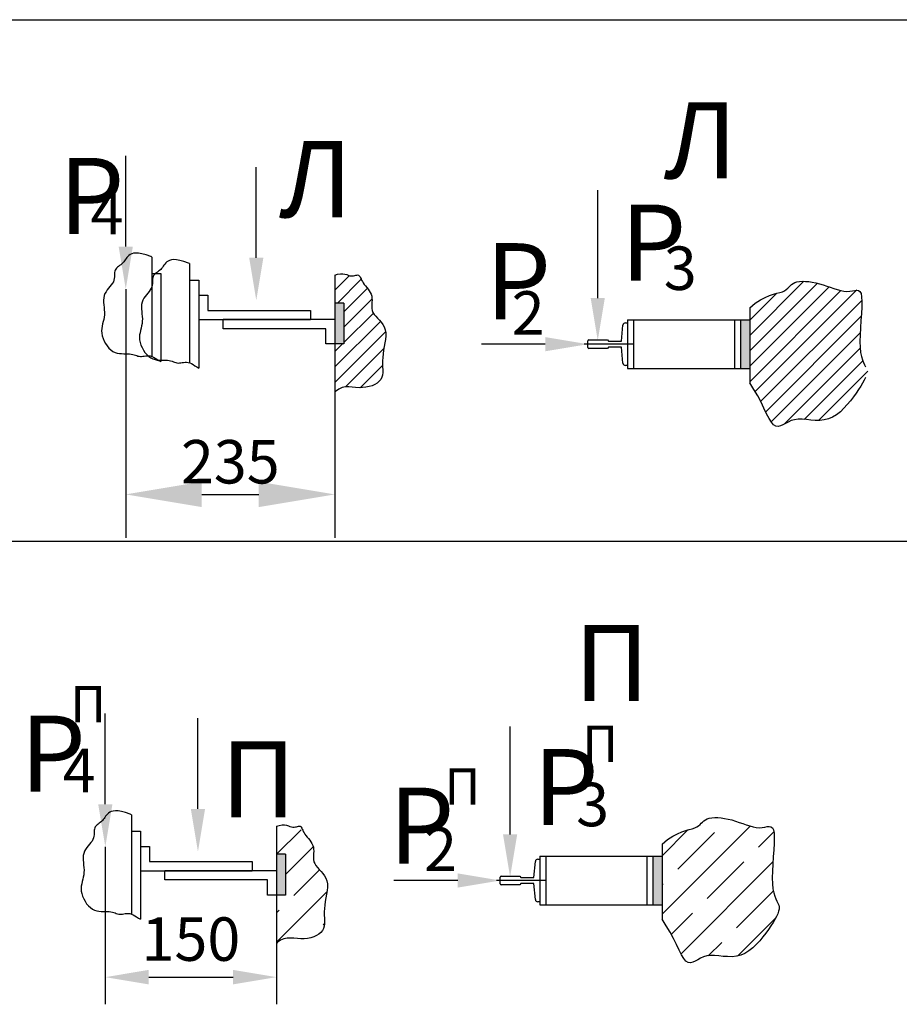
# Model space of a CAD drawing. Extents: x 744 to 1388, y 876 to 2013.
# Drawn here: x 1226 to 1267, y 1855 to 1900 of the extents above; entities that cross this region are included whole.
import ezdxf

# ---------------------------------------------------------------- set-up
doc = ezdxf.new("R2010")
doc.units = 0
doc.linetypes.add('CENTER', pattern=[50.8, 31.75, -6.35, 6.35, -6.35])
doc.layers.get('0').update_dxf_attribs({"linetype": 'CONTINUOUS'})
doc.layers.get('Defpoints').update_dxf_attribs({"linetype": 'CONTINUOUS'})
doc.layers.add('1', color=8, linetype='CONTINUOUS')
doc.layers.add('ЕСКД_РАЗМЕРЫ', color=152, linetype='CONTINUOUS', lineweight=25)
doc.styles.add('GOST', font='GOST_A (SAPR LM)_0.ttf')
doc.styles.get("Standard").update_dxf_attribs({"font": 'GOST_A (SAPR LM)_1.ttf'})
doc.dimstyles.new('GOST$0', dxfattribs={"dimtxt": 3.5, "dimasz": 3.5, "dimexe": 2, "dimexo": 0, "dimgap": 1.25, "dimtad": 1, "dimdec": 3, "dimtxsty": 'GOST', "dimcen": 3.5, "dimclrd": 3, "dimclre": 1, "dimclrt": 3, "dimadec": 3, "dimazin": 2, "dimtm": 1e-09, "dimtfac": 1, "dimtdec": 3, "dimtmove": 0, "dimatfit": 3, "dimfxl": 1, "dimtolj": 1, "dimtzin": 0, "dimarcsym": 0})
doc.dimstyles.new('LIN', dxfattribs={"dimtxt": 4, "dimasz": 4, "dimexe": 2.5, "dimexo": 0, "dimgap": 1.5, "dimtad": 0, "dimdec": 4, "dimdsep": 46, "dimtxsty": 'Standard', "dimcen": -3, "dimdle": 1.25, "dimclrd": 3, "dimclre": 1, "dimclrt": 3, "dimadec": 0, "dimazin": 0, "dimtfac": 0.625, "dimtdec": 4, "dimtmove": 0, "dimatfit": 3, "dimfxl": 1, "dimtvp": 0.75, "dimtolj": 1, "dimtzin": 0, "dimarcsym": 0})

# ---------------------------------------------------------------- blocks, each defined once
blk = doc.blocks.new('*D447')
at = {"layer": 'Defpoints', "color": 0}
for p in [(1230.219, 1861.868), (1238.097, 1859.646), (1238.097, 1855.871)]:
    blk.add_point(p, dxfattribs=at)
at = {"layer": 'ЕСКД_РАЗМЕРЫ', "color": 1, "lineweight": -2}
for p, q in [((1230.219, 1861.868), (1230.219, 1854.621)), ((1238.097, 1859.646), (1238.097, 1854.621))]:
    blk.add_line(p, q, dxfattribs=at)
at = {"layer": 'ЕСКД_РАЗМЕРЫ', "color": 3, "lineweight": -2}
blk.add_line((1232.219, 1855.871), (1236.097, 1855.871), dxfattribs=at)
at = {"layer": 'ЕСКД_РАЗМЕРЫ', "color": 3}
for points in [[(1232.219, 1856.205), (1232.219, 1855.538), (1230.219, 1855.871)], [(1236.097, 1855.538), (1236.097, 1856.205), (1238.097, 1855.871)]]:
    blk.add_solid(points, dxfattribs=at)
at = {"layer": 'ЕСКД_РАЗМЕРЫ', "color": 3, "linetype": 'Continuous', "insert": (1234.158, 1857.622), "char_height": 2, "attachment_point": 5}
blk.add_mtext('\\A1;150', dxfattribs=at)
blk = doc.blocks.new('*D448')
at = {"color": 1, "linetype": 'Continuous', "lineweight": -2}
for p, q in [((1231.16, 1887.533), (1231.16, 1876.087)), ((1240.78, 1882.787), (1240.78, 1876.087))]:
    blk.add_line(p, q, dxfattribs=at)
at = {"color": 3, "linetype": 'Continuous', "lineweight": -2}
blk.add_line((1234.66, 1878.087), (1237.28, 1878.087), dxfattribs=at)
at = {"color": 3}
for points in [[(1234.66, 1878.67), (1234.66, 1877.503), (1231.16, 1878.087)], [(1237.28, 1877.503), (1237.28, 1878.67), (1240.78, 1878.087)]]:
    blk.add_solid(points, dxfattribs=at)
at = {"layer": 'Defpoints', "color": 0}
for p in [(1231.16, 1887.533), (1240.78, 1882.787), (1240.78, 1878.087)]:
    blk.add_point(p, dxfattribs=at)
at = {"color": 3, "linetype": 'Continuous', "insert": (1235.97, 1879.589), "char_height": 2, "attachment_point": 5, "style": 'GOST'}
blk.add_mtext('\\A1;235', dxfattribs=at)

msp = doc.modelspace()

# ---------------------------------------------------------------- linework, layer by layer
for p, q in [((1193.113088, 1899.932054, 1134.139531), (1298.113088, 1899.932054, 1134.139531)), ((1193.113088, 1875.932054, 1134.139531), (1298.113088, 1875.932054, 1134.139531))]:
    msp.add_line(p, q)
at = {"color": 3}
for p, q in [((1231.159945, 1889.493056, 1193.566929), (1231.159945, 1893.664194, 1193.566929)), ((1237.164948, 1888.974622, 1134.139531), (1237.164948, 1893.14576, 1134.139531)), ((1252.87661, 1887.122811, 1134.139531), (1252.87661, 1892.082313, 1134.139531)), ((1232.357811, 1889.0093, 1193.566929), (1232.357811, 1884.438754, 1193.566929)), ((1234.10041, 1888.708269, 1134.139531), (1234.10041, 1884.137723, 1134.139531)), ((1232.357811, 1888.251617, 1193.566929), (1232.777811, 1888.251617, 1193.566929)), ((1232.777811, 1888.251617, 1193.566929), (1232.777811, 1884.199365, 1193.566929)), ((1240.780251, 1888.177104, 1134.139531), (1240.780251, 1882.786646, 1134.139531)), ((1234.10041, 1887.950586, 1134.139531), (1234.52041, 1887.950586, 1134.139531)), ((1234.52041, 1887.950586, 1134.139531), (1234.52041, 1883.898334, 1134.139531)), ((1234.52041, 1887.250586, 1134.139531), (1234.94041, 1887.250586, 1134.139531)), ((1234.94041, 1887.250586, 1134.139531), (1234.94041, 1886.550586, 1134.139531)), ((1234.94041, 1886.550586, 1134.139531), (1239.660251, 1886.550586, 1134.139531)), ((1239.660251, 1886.550586, 1134.139531), (1239.660251, 1886.130586, 1134.139531)), ((1259.869587, 1886.675856, 1134.139531), (1259.869587, 1883.218734, 1134.139531)), ((1234.52041, 1886.130586, 1134.139531), (1239.660251, 1886.130586, 1134.139531)), ((1240.780251, 1886.130586, 1134.139531), (1235.64041, 1886.130586, 1134.139531)), ((1235.64041, 1885.710586, 1134.139531), (1235.64041, 1886.130586, 1134.139531)), ((1253.963798, 1885.138719, 1134.139531), (1254.037713, 1885.877864, 1134.139531)), ((1254.149157, 1885.978719, 1134.139531), (1254.243798, 1885.978719, 1134.139531)), ((1254.243798, 1886.118719, 1134.139531), (1259.869587, 1886.118719, 1134.139531)), ((1254.243798, 1886.118719, 1134.139531), (1254.243798, 1883.878719, 1134.139531)), ((1254.243798, 1885.978719, 1134.139531), (1254.243798, 1884.018719, 1134.139531)), ((1254.523798, 1886.118719, 1134.139531), (1254.523798, 1883.878719, 1134.139531)), ((1259.169587, 1886.118719, 1134.139531), (1259.169587, 1883.878719, 1134.139531)), ((1240.360251, 1885.710586, 1134.139531), (1235.64041, 1885.710586, 1134.139531)), ((1240.360251, 1885.010586, 1134.139531), (1240.360251, 1885.710586, 1134.139531)), ((1241.200251, 1885.010586, 1134.139531), (1240.360251, 1885.010586, 1134.139531)), ((1250.463798, 1884.998719, 1134.139531), (1247.520632, 1884.998719, 1134.139531)), ((1252.423798, 1884.998719, 1134.139531), (1252.423798, 1885.152719, 1134.139531)), ((1252.423798, 1884.844719, 1134.139531), (1252.423798, 1884.998719, 1134.139531)), ((1252.465798, 1885.194719, 1134.139531), (1253.319798, 1885.194719, 1134.139531)), ((1253.319798, 1885.194719, 1134.139531), (1253.375798, 1885.138719, 1134.139531)), ((1253.375798, 1885.138719, 1134.139531), (1253.963798, 1885.138719, 1134.139531)), ((1253.319798, 1884.802719, 1134.139531), (1252.465798, 1884.802719, 1134.139531)), ((1253.375798, 1884.858719, 1134.139531), (1253.319798, 1884.802719, 1134.139531)), ((1253.963798, 1884.858719, 1134.139531), (1253.375798, 1884.858719, 1134.139531)), ((1254.037713, 1884.119575, 1134.139531), (1253.963798, 1884.858719, 1134.139531)), ((1254.243798, 1884.018719, 1134.139531), (1254.149157, 1884.018719, 1134.139531)), ((1254.243798, 1883.878719, 1134.139531), (1259.869587, 1883.878719, 1134.139531)), ((1230.21949, 1863.827746, 1134.139531), (1230.21949, 1867.998884, 1134.139531)), ((1234.481894, 1863.610342, 1134.139531), (1234.481894, 1867.78148, 1134.139531)), ((1248.844669, 1862.442636, 1134.139531), (1248.844669, 1867.402138, 1134.139531)), ((1231.417356, 1863.34399, 1134.139531), (1231.417356, 1858.773444, 1134.139531)), ((1231.417356, 1862.586307, 1134.139531), (1231.837356, 1862.586307, 1134.139531)), ((1231.837356, 1862.586307, 1134.139531), (1231.837356, 1858.534055, 1134.139531)), ((1231.837356, 1861.886307, 1134.139531), (1232.257356, 1861.886307, 1134.139531)), ((1232.257356, 1861.886307, 1134.139531), (1232.257356, 1861.186307, 1134.139531)), ((1250.211857, 1861.438544, 1134.139531), (1255.837646, 1861.438544, 1134.139531)), ((1250.211857, 1861.438544, 1134.139531), (1250.211857, 1859.198544, 1134.139531)), ((1250.491857, 1861.438544, 1134.139531), (1250.491857, 1859.198544, 1134.139531)), ((1255.137646, 1861.438544, 1134.139531), (1255.137646, 1859.198544, 1134.139531)), ((1232.257356, 1861.186307, 1134.139531), (1236.977197, 1861.186307, 1134.139531)), ((1236.977197, 1861.186307, 1134.139531), (1236.977197, 1860.766307, 1134.139531)), ((1249.931857, 1860.458544, 1134.139531), (1250.005772, 1861.197689, 1134.139531)), ((1250.117216, 1861.298544, 1134.139531), (1250.211857, 1861.298544, 1134.139531)), ((1250.211857, 1861.298544, 1134.139531), (1250.211857, 1859.338544, 1134.139531)), ((1231.837356, 1860.766307, 1134.139531), (1236.977197, 1860.766307, 1134.139531)), ((1232.957356, 1860.346307, 1134.139531), (1232.957356, 1860.766307, 1134.139531)), ((1238.097197, 1860.766307, 1134.139531), (1232.957356, 1860.766307, 1134.139531)), ((1248.391857, 1860.318544, 1134.139531), (1248.391857, 1860.472544, 1134.139531)), ((1248.433857, 1860.514544, 1134.139531), (1249.287857, 1860.514544, 1134.139531)), ((1249.287857, 1860.514544, 1134.139531), (1249.343857, 1860.458544, 1134.139531)), ((1237.677197, 1860.346307, 1134.139531), (1232.957356, 1860.346307, 1134.139531)), ((1237.677197, 1859.646307, 1134.139531), (1237.677197, 1860.346307, 1134.139531)), ((1246.431857, 1860.318544, 1134.139531), (1243.488691, 1860.318544, 1134.139531)), ((1248.391857, 1860.164544, 1134.139531), (1248.391857, 1860.318544, 1134.139531)), ((1249.287857, 1860.122544, 1134.139531), (1248.433857, 1860.122544, 1134.139531)), ((1249.343857, 1860.178544, 1134.139531), (1249.287857, 1860.122544, 1134.139531)), ((1249.343857, 1860.458544, 1134.139531), (1249.931857, 1860.458544, 1134.139531)), ((1249.931857, 1860.178544, 1134.139531), (1249.343857, 1860.178544, 1134.139531)), ((1250.005772, 1859.4394, 1134.139531), (1249.931857, 1860.178544, 1134.139531)), ((1238.517197, 1859.646307, 1134.139531), (1237.677197, 1859.646307, 1134.139531)), ((1250.211857, 1859.338544, 1134.139531), (1250.117216, 1859.338544, 1134.139531)), ((1250.211857, 1859.198544, 1134.139531), (1255.837646, 1859.198544, 1134.139531))]:
    msp.add_line(p, q, dxfattribs=at)
at = {"color": 1}
for p, q in [((1232.879969, 1888.586932, 1134.139531), (1232.844599, 1888.535656, 1134.139531)), ((1232.915822, 1888.638537, 1134.139531), (1232.879969, 1888.586932, 1134.139531)), ((1232.954304, 1888.689178, 1134.139531), (1232.915822, 1888.638537, 1134.139531)), ((1232.997562, 1888.737564, 1134.139531), (1232.954304, 1888.689178, 1134.139531)), ((1233.047744, 1888.782401, 1134.139531), (1232.997562, 1888.737564, 1134.139531)), ((1233.106997, 1888.822398, 1134.139531), (1233.047744, 1888.782401, 1134.139531)), ((1233.177753, 1888.855883, 1134.139531), (1233.106997, 1888.822398, 1134.139531)), ((1233.263583, 1888.879665, 1134.139531), (1233.177753, 1888.855883, 1134.139531)), ((1233.368344, 1888.890174, 1134.139531), (1233.263583, 1888.879665, 1134.139531)), ((1233.495892, 1888.883841, 1134.139531), (1233.368344, 1888.890174, 1134.139531)), ((1233.650082, 1888.857095, 1134.139531), (1233.495892, 1888.883841, 1134.139531)), ((1233.834772, 1888.806366, 1134.139531), (1233.650082, 1888.857095, 1134.139531)), ((1234.053818, 1888.728084, 1134.139531), (1233.834772, 1888.806366, 1134.139531)), ((1234.10041, 1888.708269, 1134.139531), (1234.053818, 1888.728084, 1134.139531)), ((1232.415214, 1888.106579, 1134.139531), (1232.399409, 1888.051875, 1134.139531)), ((1232.441667, 1888.155676, 1134.139531), (1232.415214, 1888.106579, 1134.139531)), ((1232.477497, 1888.200086, 1134.139531), (1232.441667, 1888.155676, 1134.139531)), ((1232.520515, 1888.24108, 1134.139531), (1232.477497, 1888.200086, 1134.139531)), ((1232.568528, 1888.279927, 1134.139531), (1232.520515, 1888.24108, 1134.139531)), ((1232.619345, 1888.317898, 1134.139531), (1232.568528, 1888.279927, 1134.139531)), ((1232.670776, 1888.356263, 1134.139531), (1232.619345, 1888.317898, 1134.139531)), ((1232.72063, 1888.396293, 1134.139531), (1232.670776, 1888.356263, 1134.139531)), ((1232.766714, 1888.439257, 1134.139531), (1232.72063, 1888.396293, 1134.139531)), ((1232.807563, 1888.486, 1134.139531), (1232.766714, 1888.439257, 1134.139531)), ((1232.844599, 1888.535656, 1134.139531), (1232.807563, 1888.486, 1134.139531)), ((1240.780251, 1888.177104, 1134.139531), (1240.90892, 1888.220295, 1134.139531)), ((1240.90892, 1888.220295, 1134.139531), (1241.03936, 1888.241854, 1134.139531)), ((1241.03936, 1888.241854, 1134.139531), (1241.150343, 1888.240678, 1134.139531)), ((1241.150343, 1888.240678, 1134.139531), (1241.2452, 1888.223908, 1134.139531)), ((1241.2452, 1888.223908, 1134.139531), (1241.327262, 1888.198685, 1134.139531)), ((1241.327262, 1888.198685, 1134.139531), (1241.399858, 1888.172146, 1134.139531)), ((1241.399858, 1888.172146, 1134.139531), (1241.46632, 1888.151434, 1134.139531)), ((1241.46632, 1888.151434, 1134.139531), (1241.529363, 1888.14198, 1134.139531)), ((1241.529363, 1888.14198, 1134.139531), (1241.589252, 1888.142382, 1134.139531)), ((1241.589252, 1888.142382, 1134.139531), (1241.645634, 1888.149529, 1134.139531)), ((1241.645634, 1888.149529, 1134.139531), (1241.698161, 1888.160312, 1134.139531)), ((1241.698161, 1888.160312, 1134.139531), (1241.74648, 1888.171621, 1134.139531)), ((1241.74648, 1888.171621, 1134.139531), (1241.790243, 1888.180345, 1134.139531)), ((1241.790243, 1888.180345, 1134.139531), (1241.829097, 1888.183375, 1134.139531)), ((1241.829097, 1888.183375, 1134.139531), (1241.862693, 1888.1776, 1134.139531)), ((1241.862693, 1888.1776, 1134.139531), (1241.891045, 1888.160641, 1134.139531)), ((1241.891045, 1888.160641, 1134.139531), (1241.915629, 1888.133037, 1134.139531)), ((1241.915629, 1888.133037, 1134.139531), (1241.938284, 1888.096059, 1134.139531)), ((1232.377352, 1887.718123, 1134.139531), (1232.361022, 1887.645153, 1134.139531)), ((1232.385269, 1887.79013, 1134.139531), (1232.377352, 1887.718123, 1134.139531)), ((1232.388103, 1887.860341, 1134.139531), (1232.385269, 1887.79013, 1134.139531)), ((1232.389184, 1887.927923, 1134.139531), (1232.388103, 1887.860341, 1134.139531)), ((1232.391843, 1887.992046, 1134.139531), (1232.389184, 1887.927923, 1134.139531)), ((1232.399409, 1888.051875, 1134.139531), (1232.391843, 1887.992046, 1134.139531)), ((1241.938284, 1888.096059, 1134.139531), (1241.960852, 1888.050977, 1134.139531)), ((1241.960852, 1888.050977, 1134.139531), (1241.985172, 1887.999062, 1134.139531)), ((1241.985172, 1887.999062, 1134.139531), (1242.013086, 1887.941583, 1134.139531)), ((1242.013086, 1887.941583, 1134.139531), (1242.046433, 1887.879812, 1134.139531)), ((1242.046433, 1887.879812, 1134.139531), (1242.087055, 1887.815018, 1134.139531)), ((1242.087055, 1887.815018, 1134.139531), (1242.135974, 1887.748217, 1134.139531)), ((1242.135974, 1887.748217, 1134.139531), (1242.19094, 1887.6794, 1134.139531)), ((1242.19094, 1887.6794, 1134.139531), (1242.248885, 1887.608306, 1134.139531)), ((1261.673868, 1887.629917, 1134.139531), (1261.731008, 1887.688267, 1134.139531)), ((1261.731008, 1887.688267, 1134.139531), (1261.791324, 1887.743366, 1134.139531)), ((1261.791324, 1887.743366, 1134.139531), (1261.859982, 1887.792646, 1134.139531)), ((1261.859982, 1887.792646, 1134.139531), (1261.942149, 1887.83354, 1134.139531)), ((1261.942149, 1887.83354, 1134.139531), (1262.041758, 1887.863935, 1134.139531)), ((1262.041758, 1887.863935, 1134.139531), (1262.157802, 1887.883533, 1134.139531)), ((1262.157802, 1887.883533, 1134.139531), (1262.288041, 1887.89249, 1134.139531)), ((1262.288041, 1887.89249, 1134.139531), (1262.430233, 1887.89096, 1134.139531)), ((1262.430233, 1887.89096, 1134.139531), (1262.582137, 1887.879099, 1134.139531)), ((1262.582137, 1887.879099, 1134.139531), (1262.741512, 1887.857064, 1134.139531)), ((1262.741512, 1887.857064, 1134.139531), (1262.906116, 1887.825009, 1134.139531)), ((1262.906116, 1887.825009, 1134.139531), (1263.073708, 1887.783091, 1134.139531)), ((1263.073708, 1887.783091, 1134.139531), (1263.242219, 1887.732086, 1134.139531)), ((1263.242219, 1887.732086, 1134.139531), (1263.410262, 1887.675263, 1134.139531)), ((1263.410262, 1887.675263, 1134.139531), (1263.576625, 1887.616511, 1134.139531)), ((1232.052312, 1887.197196, 1134.139531), (1231.994826, 1887.114209, 1134.139531)), ((1232.114662, 1887.276285, 1134.139531), (1232.052312, 1887.197196, 1134.139531)), ((1232.177888, 1887.352395, 1134.139531), (1232.114662, 1887.276285, 1134.139531)), ((1232.238002, 1887.426446, 1134.139531), (1232.177888, 1887.352395, 1134.139531)), ((1232.291018, 1887.499358, 1134.139531), (1232.238002, 1887.426446, 1134.139531)), ((1232.332947, 1887.572051, 1134.139531), (1232.291018, 1887.499358, 1134.139531)), ((1232.361022, 1887.645153, 1134.139531), (1232.332947, 1887.572051, 1134.139531)), ((1242.248885, 1887.608306, 1134.139531), (1242.306743, 1887.534671, 1134.139531)), ((1242.306743, 1887.534671, 1134.139531), (1242.361446, 1887.458233, 1134.139531)), ((1242.361446, 1887.458233, 1134.139531), (1242.409927, 1887.378728, 1134.139531)), ((1242.409927, 1887.378728, 1134.139531), (1242.449117, 1887.295895, 1134.139531)), ((1242.449117, 1887.295895, 1134.139531), (1242.47595, 1887.209469, 1134.139531)), ((1242.47595, 1887.209469, 1134.139531), (1242.488643, 1887.119386, 1134.139531)), ((1260.575529, 1887.153822, 1134.139531), (1260.775307, 1887.237273, 1134.139531)), ((1260.775307, 1887.237273, 1134.139531), (1260.955878, 1887.296764, 1134.139531)), ((1260.955878, 1887.296764, 1134.139531), (1261.116378, 1887.340682, 1134.139531)), ((1261.116378, 1887.340682, 1134.139531), (1261.255944, 1887.377412, 1134.139531)), ((1261.255944, 1887.377412, 1134.139531), (1261.373713, 1887.41534, 1134.139531)), ((1261.373713, 1887.41534, 1134.139531), (1261.469825, 1887.461026, 1134.139531)), ((1261.469825, 1887.461026, 1134.139531), (1261.548444, 1887.513729, 1134.139531)), ((1261.548444, 1887.513729, 1134.139531), (1261.614736, 1887.570882, 1134.139531)), ((1261.614736, 1887.570882, 1134.139531), (1261.673868, 1887.629917, 1134.139531)), ((1263.576625, 1887.616511, 1134.139531), (1263.740093, 1887.559719, 1134.139531)), ((1263.740093, 1887.559719, 1134.139531), (1263.899452, 1887.508776, 1134.139531)), ((1263.899452, 1887.508776, 1134.139531), (1264.053488, 1887.467574, 1134.139531)), ((1264.053488, 1887.467574, 1134.139531), (1264.200988, 1887.439999, 1134.139531)), ((1264.200988, 1887.439999, 1134.139531), (1264.340736, 1887.429944, 1134.139531)), ((1264.340736, 1887.429944, 1134.139531), (1264.471489, 1887.438822, 1134.139531)), ((1264.471489, 1887.438822, 1134.139531), (1264.591876, 1887.458156, 1134.139531)), ((1264.591876, 1887.458156, 1134.139531), (1264.700496, 1887.476991, 1134.139531)), ((1264.700496, 1887.476991, 1134.139531), (1264.79595, 1887.484376, 1134.139531)), ((1264.79595, 1887.484376, 1134.139531), (1264.876835, 1887.469357, 1134.139531)), ((1264.876835, 1887.469357, 1134.139531), (1264.941753, 1887.420982, 1134.139531)), ((1264.941753, 1887.420982, 1134.139531), (1264.9893, 1887.328298, 1134.139531)), ((1264.9893, 1887.328298, 1134.139531), (1265.018078, 1887.180351, 1134.139531)), ((1231.890175, 1886.833023, 1134.139531), (1231.88323, 1886.727798, 1134.139531)), ((1231.910398, 1886.93286, 1134.139531), (1231.890175, 1886.833023, 1134.139531)), ((1231.946193, 1887.026404, 1134.139531), (1231.910398, 1886.93286, 1134.139531)), ((1231.994826, 1887.114209, 1134.139531), (1231.946193, 1887.026404, 1134.139531)), ((1241.200251, 1886.894517, 1134.139531), (1240.780251, 1886.894517, 1134.139531)), ((1241.200251, 1886.894517, 1134.139531), (1241.200251, 1885.010586, 1134.139531)), ((1242.480624, 1886.835206, 1134.139531), (1242.478068, 1886.738902, 1134.139531)), ((1242.486335, 1886.931334, 1134.139531), (1242.480624, 1886.835206, 1134.139531)), ((1242.490557, 1887.026367, 1134.139531), (1242.486335, 1886.931334, 1134.139531)), ((1242.488643, 1887.119386, 1134.139531), (1242.490557, 1887.026367, 1134.139531)), ((1259.869587, 1886.675856, 1134.139531), (1260.121806, 1886.881499, 1134.139531)), ((1260.121806, 1886.881499, 1134.139531), (1260.357408, 1887.038026, 1134.139531)), ((1260.357408, 1887.038026, 1134.139531), (1260.575529, 1887.153822, 1134.139531)), ((1265.018078, 1887.180351, 1134.139531), (1265.027738, 1886.970401, 1134.139531)), ((1265.027738, 1886.970401, 1134.139531), (1265.022145, 1886.708548, 1134.139531)), ((1231.88323, 1886.727798, 1134.139531), (1231.886012, 1886.618455, 1134.139531)), ((1231.886012, 1886.618455, 1134.139531), (1231.894974, 1886.506265, 1134.139531)), ((1231.894974, 1886.506265, 1134.139531), (1231.906564, 1886.392499, 1134.139531)), ((1231.906564, 1886.392499, 1134.139531), (1231.917235, 1886.278425, 1134.139531)), ((1242.478068, 1886.738902, 1134.139531), (1242.483312, 1886.643343, 1134.139531)), ((1242.483312, 1886.643343, 1134.139531), (1242.501001, 1886.549449, 1134.139531)), ((1242.501001, 1886.549449, 1134.139531), (1242.53578, 1886.458139, 1134.139531)), ((1242.53578, 1886.458139, 1134.139531), (1242.590556, 1886.369815, 1134.139531)), ((1242.590556, 1886.369815, 1134.139531), (1242.661283, 1886.282806, 1134.139531)), ((1265.006218, 1886.409108, 1134.139531), (1264.984875, 1886.086393, 1134.139531)), ((1265.022145, 1886.708548, 1134.139531), (1265.006218, 1886.409108, 1134.139531)), ((1231.889189, 1885.841318, 1134.139531), (1231.864496, 1885.737275, 1134.139531)), ((1231.909412, 1885.946674, 1134.139531), (1231.889189, 1885.841318, 1134.139531)), ((1231.921617, 1886.05444, 1134.139531), (1231.909412, 1885.946674, 1134.139531)), ((1231.917235, 1886.278425, 1134.139531), (1231.923435, 1886.165315, 1134.139531)), ((1231.923435, 1886.165315, 1134.139531), (1231.921617, 1886.05444, 1134.139531)), ((1242.661283, 1886.282806, 1134.139531), (1242.742176, 1886.19492, 1134.139531)), ((1242.742176, 1886.19492, 1134.139531), (1242.827451, 1886.103968, 1134.139531)), ((1242.827451, 1886.103968, 1134.139531), (1242.911324, 1886.007759, 1134.139531)), ((1242.911324, 1886.007759, 1134.139531), (1242.98801, 1885.904104, 1134.139531)), ((1242.98801, 1885.904104, 1134.139531), (1243.051725, 1885.790811, 1134.139531)), ((1259.449587, 1886.118719, 1134.139531), (1259.449587, 1883.878719, 1134.139531)), ((1264.984875, 1886.086393, 1134.139531), (1264.963034, 1885.754716, 1134.139531)), ((1231.799094, 1885.422082, 1134.139531), (1231.792017, 1885.312345, 1134.139531)), ((1231.815899, 1885.528753, 1134.139531), (1231.799094, 1885.422082, 1134.139531)), ((1231.838883, 1885.633452, 1134.139531), (1231.815899, 1885.528753, 1134.139531)), ((1231.864496, 1885.737275, 1134.139531), (1231.838883, 1885.633452, 1134.139531)), ((1243.051725, 1885.790811, 1134.139531), (1243.096686, 1885.665692, 1134.139531)), ((1243.096686, 1885.665692, 1134.139531), (1243.118852, 1885.527366, 1134.139531)), ((1243.118852, 1885.527366, 1134.139531), (1243.121167, 1885.377694, 1134.139531)), ((1264.945612, 1885.428391, 1134.139531), (1264.93753, 1885.121732, 1134.139531)), ((1264.963034, 1885.754716, 1134.139531), (1264.945612, 1885.428391, 1134.139531)), ((1231.792017, 1885.312345, 1134.139531), (1231.798217, 1885.198447, 1134.139531)), ((1231.798217, 1885.198447, 1134.139531), (1231.820383, 1885.080001, 1134.139531)), ((1231.820383, 1885.080001, 1134.139531), (1231.857755, 1884.959451, 1134.139531)), ((1231.857755, 1884.959451, 1134.139531), (1231.908711, 1884.839954, 1134.139531)), ((1243.085, 1885.055003, 1134.139531), (1243.055896, 1884.887328, 1134.139531)), ((1243.10832, 1885.219349, 1134.139531), (1243.085, 1885.055003, 1134.139531)), ((1243.121167, 1885.377694, 1134.139531), (1243.10832, 1885.219349, 1134.139531)), ((1264.93753, 1885.121732, 1134.139531), (1264.943703, 1884.849051, 1134.139531)), ((1231.908711, 1884.839954, 1134.139531), (1231.971631, 1884.724661, 1134.139531)), ((1231.971631, 1884.724661, 1134.139531), (1232.044892, 1884.616727, 1134.139531)), ((1232.044892, 1884.616727, 1134.139531), (1232.126873, 1884.519307, 1134.139531)), ((1232.126873, 1884.519307, 1134.139531), (1232.215953, 1884.435553, 1134.139531)), ((1242.999089, 1884.552678, 1134.139531), (1242.980765, 1884.391048, 1134.139531)), ((1243.025696, 1884.718996, 1134.139531), (1242.999089, 1884.552678, 1134.139531)), ((1243.055896, 1884.887328, 1134.139531), (1243.025696, 1884.718996, 1134.139531)), ((1264.943703, 1884.849051, 1134.139531), (1264.967402, 1884.621094, 1134.139531)), ((1264.967402, 1884.621094, 1134.139531), (1265.005295, 1884.434336, 1134.139531)), ((1232.215953, 1884.435553, 1134.139531), (1232.310511, 1884.36862, 1134.139531)), ((1232.310511, 1884.36862, 1134.139531), (1232.408947, 1884.320567, 1134.139531)), ((1232.408947, 1884.320567, 1134.139531), (1232.50975, 1884.289072, 1134.139531)), ((1232.50975, 1884.289072, 1134.139531), (1232.611428, 1884.270718, 1134.139531)), ((1232.611428, 1884.270718, 1134.139531), (1232.712494, 1884.262089, 1134.139531)), ((1232.712494, 1884.262089, 1134.139531), (1232.811455, 1884.259767, 1134.139531)), ((1232.811455, 1884.259767, 1134.139531), (1232.906824, 1884.260336, 1134.139531)), ((1232.906824, 1884.260336, 1134.139531), (1232.997109, 1884.26038, 1134.139531)), ((1232.997109, 1884.26038, 1134.139531), (1233.080822, 1884.256482, 1134.139531)), ((1233.080822, 1884.256482, 1134.139531), (1233.156938, 1884.246122, 1134.139531)), ((1233.156938, 1884.246122, 1134.139531), (1233.226307, 1884.230374, 1134.139531)), ((1233.226307, 1884.230374, 1134.139531), (1233.290241, 1884.21121, 1134.139531)), ((1233.290241, 1884.21121, 1134.139531), (1233.350056, 1884.1906, 1134.139531)), ((1233.350056, 1884.1906, 1134.139531), (1233.407067, 1884.170516, 1134.139531)), ((1233.407067, 1884.170516, 1134.139531), (1233.462588, 1884.152928, 1134.139531)), ((1233.462588, 1884.152928, 1134.139531), (1233.517934, 1884.139809, 1134.139531)), ((1233.517934, 1884.139809, 1134.139531), (1233.574419, 1884.133129, 1134.139531)), ((1233.574419, 1884.133129, 1134.139531), (1233.63312, 1884.134056, 1134.139531)), ((1233.63312, 1884.134056, 1134.139531), (1233.694166, 1884.140546, 1134.139531)), ((1233.694166, 1884.140546, 1134.139531), (1233.757447, 1884.149753, 1134.139531)), ((1233.757447, 1884.149753, 1134.139531), (1233.822853, 1884.158827, 1134.139531)), ((1233.822853, 1884.158827, 1134.139531), (1233.890275, 1884.164924, 1134.139531)), ((1233.890275, 1884.164924, 1134.139531), (1233.959603, 1884.165194, 1134.139531)), ((1233.959603, 1884.165194, 1134.139531), (1234.030728, 1884.156791, 1134.139531)), ((1234.030728, 1884.156791, 1134.139531), (1234.10354, 1884.136867, 1134.139531)), ((1234.10354, 1884.136867, 1134.139531), (1234.178155, 1884.103656, 1134.139531)), ((1234.178155, 1884.103656, 1134.139531), (1234.255598, 1884.059713, 1134.139531)), ((1234.255598, 1884.059713, 1134.139531), (1234.337115, 1884.008674, 1134.139531)), ((1242.980765, 1884.391048, 1134.139531), (1242.973849, 1884.236368, 1134.139531)), ((1242.973849, 1884.236368, 1134.139531), (1242.975214, 1884.089266, 1134.139531)), ((1242.975214, 1884.089266, 1134.139531), (1242.980173, 1883.949962, 1134.139531)), ((1265.005295, 1884.434336, 1134.139531), (1265.052402, 1884.28168, 1134.139531)), ((1265.052402, 1884.28168, 1134.139531), (1265.103742, 1884.156033, 1134.139531)), ((1265.103742, 1884.156033, 1134.139531), (1265.154335, 1884.050301, 1134.139531)), ((1265.154335, 1884.050301, 1134.139531), (1265.199201, 1883.957388, 1134.139531)), ((1234.337115, 1884.008674, 1134.139531), (1234.423957, 1883.954174, 1134.139531)), ((1234.423957, 1883.954174, 1134.139531), (1234.517372, 1883.89985, 1134.139531)), ((1234.517372, 1883.89985, 1134.139531), (1234.52041, 1883.898334, 1134.139531)), ((1242.969722, 1883.581021, 1134.139531), (1242.942166, 1883.475095, 1134.139531)), ((1242.982116, 1883.69562, 1134.139531), (1242.969722, 1883.581021, 1134.139531)), ((1242.980173, 1883.949962, 1134.139531), (1242.984037, 1883.818673, 1134.139531)), ((1242.984037, 1883.818673, 1134.139531), (1242.982116, 1883.69562, 1134.139531)), ((1242.621252, 1883.145067, 1134.139531), (1242.495114, 1883.089304, 1134.139531)), ((1242.731922, 1883.212306, 1134.139531), (1242.621252, 1883.145067, 1134.139531)), ((1242.824099, 1883.290234, 1134.139531), (1242.731922, 1883.212306, 1134.139531)), ((1242.89476, 1883.378061, 1134.139531), (1242.824099, 1883.290234, 1134.139531)), ((1242.942166, 1883.475095, 1134.139531), (1242.89476, 1883.378061, 1134.139531)), ((1260.063817, 1882.917331, 1134.139531), (1259.869587, 1883.218734, 1134.139531)), ((1265.062933, 1883.211339, 1134.139531), (1264.976159, 1883.068464, 1134.139531)), ((1265.134953, 1883.344194, 1134.139531), (1265.062933, 1883.211339, 1134.139531)), ((1265.191035, 1883.467341, 1134.139531), (1265.134953, 1883.344194, 1134.139531)), ((1240.811134, 1882.822829, 1134.139531), (1240.780251, 1882.786646, 1134.139531)), ((1240.95981, 1882.935814, 1134.139531), (1240.811134, 1882.822829, 1134.139531)), ((1241.111554, 1883.002192, 1134.139531), (1240.95981, 1882.935814, 1134.139531)), ((1241.265796, 1883.0323, 1134.139531), (1241.111554, 1883.002192, 1134.139531)), ((1241.421966, 1883.036476, 1134.139531), (1241.265796, 1883.0323, 1134.139531)), ((1241.579494, 1883.025058, 1134.139531), (1241.421966, 1883.036476, 1134.139531)), ((1241.737811, 1883.008383, 1134.139531), (1241.579494, 1883.025058, 1134.139531)), ((1241.896347, 1882.99679, 1134.139531), (1241.737811, 1883.008383, 1134.139531)), ((1242.054124, 1882.998761, 1134.139531), (1241.896347, 1882.99679, 1134.139531)), ((1242.208527, 1883.015363, 1134.139531), (1242.054124, 1882.998761, 1134.139531)), ((1242.356531, 1883.045806, 1134.139531), (1242.208527, 1883.015363, 1134.139531)), ((1242.495114, 1883.089304, 1134.139531), (1242.356531, 1883.045806, 1134.139531)), ((1260.235656, 1882.616223, 1134.139531), (1260.063817, 1882.917331, 1134.139531)), ((1264.763079, 1882.751412, 1134.139531), (1264.639008, 1882.577665, 1134.139531)), ((1264.875813, 1882.915259, 1134.139531), (1264.763079, 1882.751412, 1134.139531)), ((1264.976159, 1883.068464, 1134.139531), (1264.875813, 1882.915259, 1134.139531)), ((1260.388179, 1882.323921, 1134.139531), (1260.235656, 1882.616223, 1134.139531)), ((1260.524458, 1882.048935, 1134.139531), (1260.388179, 1882.323921, 1134.139531)), ((1264.358868, 1882.221334, 1134.139531), (1264.203607, 1882.05076, 1134.139531)), ((1264.504136, 1882.39897, 1134.139531), (1264.358868, 1882.221334, 1134.139531)), ((1264.639008, 1882.577665, 1134.139531), (1264.504136, 1882.39897, 1134.139531)), ((1260.64757, 1881.799775, 1134.139531), (1260.524458, 1882.048935, 1134.139531)), ((1260.760587, 1881.584953, 1134.139531), (1260.64757, 1881.799775, 1134.139531)), ((1264.03876, 1881.893256, 1134.139531), (1263.864729, 1881.754826, 1134.139531)), ((1264.203607, 1882.05076, 1134.139531), (1264.03876, 1881.893256, 1134.139531)), ((1260.866584, 1881.412977, 1134.139531), (1260.760587, 1881.584953, 1134.139531)), ((1260.968636, 1881.292358, 1134.139531), (1260.866584, 1881.412977, 1134.139531)), ((1261.507679, 1881.34908, 1134.139531), (1261.38882, 1881.284558, 1134.139531)), ((1261.636328, 1881.418004, 1134.139531), (1261.507679, 1881.34908, 1134.139531)), ((1261.776899, 1881.480239, 1134.139531), (1261.636328, 1881.418004, 1134.139531)), ((1261.931524, 1881.524691, 1134.139531), (1261.776899, 1881.480239, 1134.139531)), ((1262.101477, 1881.54349, 1134.139531), (1261.931524, 1881.524691, 1134.139531)), ((1262.284596, 1881.54166, 1134.139531), (1262.101477, 1881.54349, 1134.139531)), ((1262.477864, 1881.527445, 1134.139531), (1262.284596, 1881.54166, 1134.139531)), ((1262.67826, 1881.509092, 1134.139531), (1262.477864, 1881.527445, 1134.139531)), ((1262.882765, 1881.494846, 1134.139531), (1262.67826, 1881.509092, 1134.139531)), ((1263.088359, 1881.492953, 1134.139531), (1262.882765, 1881.494846, 1134.139531)), ((1263.292023, 1881.511659, 1134.139531), (1263.088359, 1881.492953, 1134.139531)), ((1263.490738, 1881.559209, 1134.139531), (1263.292023, 1881.511659, 1134.139531)), ((1263.68192, 1881.641475, 1134.139531), (1263.490738, 1881.559209, 1134.139531)), ((1263.864729, 1881.754826, 1134.139531), (1263.68192, 1881.641475, 1134.139531)), ((1261.069658, 1881.228339, 1134.139531), (1260.968636, 1881.292358, 1134.139531)), ((1261.171942, 1881.213095, 1134.139531), (1261.069658, 1881.228339, 1134.139531)), ((1261.277618, 1881.235532, 1134.139531), (1261.171942, 1881.213095, 1134.139531)), ((1261.38882, 1881.284558, 1134.139531), (1261.277618, 1881.235532, 1134.139531)), ((1193.113088, 1875.932054, 1134.139531), (1298.113088, 1875.932054, 1134.139531)), ((1238.097197, 1862.812825, 1134.139531), (1238.097197, 1857.422367, 1134.139531)), ((1255.837646, 1858.766616, 1134.139531), (1259.892853, 1862.821823, 1134.139531)), ((1238.10368, 1861.530239, 1134.139531), (1239.230243, 1862.656801, 1134.139531)), ((1255.837646, 1861.460693, 1134.139531), (1257.019764, 1862.64281, 1134.139531)), ((1256.563234, 1860.839242, 1134.139531), (1258.247032, 1862.52304, 1134.139531)), ((1260.26759, 1861.84952, 1134.139531), (1260.975082, 1862.557013, 1134.139531)), ((1238.517197, 1860.596718, 1134.139531), (1239.786446, 1861.865966, 1134.139531)), ((1255.837646, 1861.995681, 1134.139531), (1255.837646, 1858.538559, 1134.139531)), ((1238.517197, 1861.530238, 1134.139531), (1238.097197, 1861.530238, 1134.139531)), ((1238.517197, 1861.530238, 1134.139531), (1238.517197, 1859.646307, 1134.139531)), ((1255.417646, 1861.438544, 1134.139531), (1255.417646, 1859.198544, 1134.139531)), ((1256.708389, 1856.943282, 1134.139531), (1260.937539, 1861.172432, 1134.139531)), ((1257.910272, 1859.492203, 1134.139531), (1259.59407, 1861.176001, 1134.139531)), ((1238.893484, 1859.625965, 1134.139531), (1240.078012, 1860.810493, 1134.139531)), ((1255.837646, 1860.113654, 1134.139531), (1255.889715, 1860.165722, 1134.139531)), ((1238.097197, 1857.482641, 1134.139531), (1240.417931, 1859.803375, 1134.139531)), ((1259.257311, 1858.145165, 1134.139531), (1260.941109, 1859.828963, 1134.139531)), ((1238.097197, 1858.829679, 1134.139531), (1238.219964, 1858.952446, 1134.139531)), ((1256.255286, 1857.837216, 1134.139531), (1257.236753, 1858.818684, 1134.139531)), ((1240.240522, 1858.278927, 1134.139531), (1240.29916, 1858.337564, 1134.139531)), ((1259.300288, 1856.841105, 1134.139531), (1261.07911, 1858.619926, 1134.139531)), ((1257.963761, 1856.851615, 1134.139531), (1258.583792, 1857.471645, 1134.139531))]:
    msp.add_line(p, q, dxfattribs=at)
at = {"color": 4, "linetype": 'CENTER'}
for p, q in [((1254.495798, 1884.998719, 1134.139531), (1252.255798, 1884.998719, 1134.139531)), ((1250.463857, 1860.318544, 1134.139531), (1248.223857, 1860.318544, 1134.139531))]:
    msp.add_line(p, q, dxfattribs=at)
at = {"color": 1}
for points, elevation in [([(1232.357811, 1889.0093), (1232.311219, 1889.029115), (1232.092173, 1889.107397), (1231.907483, 1889.158126), (1231.753293, 1889.184872), (1231.625745, 1889.191205), (1231.520984, 1889.180696), (1231.435154, 1889.156914), (1231.364398, 1889.123429), (1231.305145, 1889.083432), (1231.254963, 1889.038595), (1231.211705, 1888.990209), (1231.173223, 1888.939568), (1231.13737, 1888.887963), (1231.102, 1888.836687), (1231.064964, 1888.787031), (1231.024115, 1888.740288), (1230.978031, 1888.697324), (1230.928177, 1888.657294), (1230.876746, 1888.618929), (1230.825929, 1888.580958), (1230.777916, 1888.542111), (1230.734898, 1888.501117), (1230.699068, 1888.456707), (1230.672615, 1888.40761), (1230.65681, 1888.352906), (1230.649244, 1888.293077), (1230.646585, 1888.228954), (1230.645504, 1888.161372), (1230.64267, 1888.091161), (1230.634753, 1888.019154), (1230.618423, 1887.946184), (1230.590348, 1887.873082), (1230.548419, 1887.800389), (1230.495403, 1887.727477), (1230.435289, 1887.653426), (1230.372063, 1887.577316), (1230.309713, 1887.498227), (1230.252227, 1887.41524), (1230.203594, 1887.327435), (1230.167799, 1887.233891), (1230.147576, 1887.134054), (1230.140631, 1887.028829), (1230.143413, 1886.919486), (1230.152375, 1886.807296), (1230.163965, 1886.69353), (1230.174636, 1886.579456), (1230.180836, 1886.466346), (1230.179018, 1886.355471), (1230.166813, 1886.247705), (1230.14659, 1886.142349), (1230.121897, 1886.038306), (1230.096284, 1885.934483), (1230.0733, 1885.829784), (1230.056495, 1885.723113), (1230.049418, 1885.613376), (1230.055618, 1885.499478), (1230.077784, 1885.381032), (1230.115156, 1885.260482), (1230.166112, 1885.140985), (1230.229032, 1885.025692), (1230.302293, 1884.917758), (1230.384274, 1884.820338), (1230.473354, 1884.736584), (1230.567912, 1884.669651), (1230.666348, 1884.621598), (1230.767151, 1884.590103), (1230.868829, 1884.571749), (1230.969895, 1884.56312), (1231.068856, 1884.560798), (1231.164225, 1884.561367), (1231.25451, 1884.561411), (1231.338223, 1884.557513), (1231.414339, 1884.547153), (1231.483708, 1884.531405), (1231.547642, 1884.512241), (1231.607457, 1884.491631), (1231.664468, 1884.471547), (1231.719989, 1884.453959), (1231.775335, 1884.44084), (1231.83182, 1884.43416), (1231.890521, 1884.435087), (1231.951567, 1884.441577), (1232.014848, 1884.450784), (1232.080254, 1884.459858), (1232.147676, 1884.465955), (1232.217004, 1884.466225), (1232.288129, 1884.457822), (1232.360941, 1884.437898), (1232.435556, 1884.404687), (1232.512999, 1884.360744), (1232.594516, 1884.309705), (1232.681358, 1884.255205), (1232.774773, 1884.200881), (1232.777811, 1884.199365)], 1193.566929), ([(1231.417356, 1863.34399), (1231.370764, 1863.363805), (1231.151718, 1863.442087), (1230.967028, 1863.492816), (1230.812838, 1863.519562), (1230.68529, 1863.525895), (1230.580529, 1863.515386), (1230.494699, 1863.491604), (1230.423943, 1863.458119), (1230.36469, 1863.418122), (1230.314508, 1863.373285), (1230.27125, 1863.324899), (1230.232768, 1863.274258), (1230.196915, 1863.222653), (1230.161545, 1863.171377), (1230.124509, 1863.121721), (1230.08366, 1863.074978), (1230.037576, 1863.032014), (1229.987722, 1862.991984), (1229.936291, 1862.953619), (1229.885474, 1862.915648), (1229.837461, 1862.876801), (1229.794443, 1862.835807), (1229.758613, 1862.791397), (1229.73216, 1862.7423), (1229.716355, 1862.687596), (1229.708789, 1862.627767), (1229.70613, 1862.563644), (1229.705049, 1862.496062), (1229.702215, 1862.425851), (1229.694298, 1862.353844), (1229.677968, 1862.280874), (1229.649893, 1862.207772), (1229.607964, 1862.135079), (1229.554948, 1862.062167), (1229.494834, 1861.988116), (1229.431608, 1861.912006), (1229.369258, 1861.832917), (1229.311772, 1861.74993), (1229.263139, 1861.662125), (1229.227344, 1861.568581), (1229.207121, 1861.468744), (1229.200176, 1861.363519), (1229.202958, 1861.254176), (1229.21192, 1861.141986), (1229.22351, 1861.02822), (1229.234181, 1860.914146), (1229.240381, 1860.801036), (1229.238563, 1860.690161), (1229.226358, 1860.582395), (1229.206135, 1860.477039), (1229.181442, 1860.372996), (1229.155829, 1860.269173), (1229.132845, 1860.164474), (1229.11604, 1860.057803), (1229.108963, 1859.948066), (1229.115163, 1859.834168), (1229.137329, 1859.715722), (1229.174701, 1859.595172), (1229.225657, 1859.475675), (1229.288577, 1859.360382), (1229.361838, 1859.252448), (1229.443819, 1859.155028), (1229.532899, 1859.071274), (1229.627457, 1859.004341), (1229.725893, 1858.956288), (1229.826696, 1858.924793), (1229.928374, 1858.906439), (1230.02944, 1858.89781), (1230.128401, 1858.895488), (1230.22377, 1858.896057), (1230.314055, 1858.896101), (1230.397768, 1858.892203), (1230.473884, 1858.881843), (1230.543253, 1858.866095), (1230.607187, 1858.846931), (1230.667002, 1858.826321), (1230.724013, 1858.806237), (1230.779534, 1858.788649), (1230.83488, 1858.77553), (1230.891365, 1858.76885), (1230.950066, 1858.769777), (1231.011112, 1858.776267), (1231.074393, 1858.785474), (1231.139799, 1858.794548), (1231.207221, 1858.800645), (1231.276549, 1858.800915), (1231.347674, 1858.792512), (1231.420486, 1858.772588), (1231.495101, 1858.739377), (1231.572544, 1858.695434), (1231.654061, 1858.644395), (1231.740903, 1858.589895), (1231.834318, 1858.535571), (1231.837356, 1858.534055)], 1134.139531), ([(1238.097197, 1862.812825), (1238.225866, 1862.856016), (1238.356306, 1862.877575), (1238.467289, 1862.876399), (1238.562146, 1862.859629), (1238.644208, 1862.834406), (1238.716804, 1862.807867), (1238.783266, 1862.787155), (1238.846309, 1862.777701), (1238.906198, 1862.778103), (1238.96258, 1862.78525), (1239.015107, 1862.796033), (1239.063426, 1862.807342), (1239.107189, 1862.816066), (1239.146043, 1862.819096), (1239.179639, 1862.813321), (1239.207991, 1862.796362), (1239.232575, 1862.768758), (1239.25523, 1862.73178), (1239.277798, 1862.686698), (1239.302118, 1862.634783), (1239.330032, 1862.577304), (1239.363379, 1862.515533), (1239.404001, 1862.450739), (1239.45292, 1862.383938), (1239.507886, 1862.315121), (1239.565831, 1862.244027), (1239.623689, 1862.170392), (1239.678392, 1862.093954), (1239.726873, 1862.014449), (1239.766063, 1861.931616), (1239.792896, 1861.84519), (1239.805589, 1861.755107), (1239.807503, 1861.662088), (1239.803281, 1861.567055), (1239.79757, 1861.470927), (1239.795014, 1861.374623), (1239.800258, 1861.279064), (1239.817947, 1861.18517), (1239.852726, 1861.09386), (1239.907502, 1861.005536), (1239.978229, 1860.918527), (1240.059122, 1860.830641), (1240.144397, 1860.739689), (1240.22827, 1860.64348), (1240.304956, 1860.539825), (1240.368671, 1860.426532), (1240.413632, 1860.301413), (1240.435798, 1860.163087), (1240.438113, 1860.013415), (1240.425266, 1859.85507), (1240.401946, 1859.690724), (1240.372842, 1859.523049), (1240.342642, 1859.354717), (1240.316035, 1859.188399), (1240.297711, 1859.026769), (1240.290795, 1858.872089), (1240.29216, 1858.724987), (1240.297119, 1858.585683), (1240.300983, 1858.454394), (1240.299062, 1858.331341), (1240.286668, 1858.216742), (1240.259112, 1858.110816), (1240.211706, 1858.013782), (1240.141045, 1857.925955), (1240.048868, 1857.848027), (1239.938198, 1857.780788), (1239.81206, 1857.725025), (1239.673477, 1857.681527), (1239.525473, 1857.651084), (1239.37107, 1857.634482), (1239.213293, 1857.632511), (1239.054757, 1857.644104), (1238.89644, 1857.660779), (1238.738912, 1857.672197), (1238.582742, 1857.668021), (1238.4285, 1857.637913), (1238.276756, 1857.571535), (1238.12808, 1857.45855), (1238.097197, 1857.422367)], 1134.139531)]:
    msp.add_lwpolyline(points, dxfattribs=dict(at, elevation=elevation))
msp.add_lwpolyline([(1255.837646, 1861.995681), (1256.089865, 1862.201324), (1256.325467, 1862.357851), (1256.543588, 1862.473647), (1256.743366, 1862.557098), (1256.923937, 1862.616589), (1257.084437, 1862.660507), (1257.224003, 1862.697237), (1257.341772, 1862.735165), (1257.437884, 1862.780851), (1257.516503, 1862.833554), (1257.582795, 1862.890707), (1257.641927, 1862.949742), (1257.699067, 1863.008092), (1257.759383, 1863.063191), (1257.828041, 1863.112471), (1257.910208, 1863.153365), (1258.009817, 1863.18376), (1258.125861, 1863.203358), (1258.2561, 1863.212315), (1258.398292, 1863.210785), (1258.550196, 1863.198924), (1258.709571, 1863.176889), (1258.874175, 1863.144834), (1259.041767, 1863.102916), (1259.210278, 1863.051911), (1259.378321, 1862.995088), (1259.544684, 1862.936336), (1259.708152, 1862.879544), (1259.867511, 1862.828601), (1260.021547, 1862.787399), (1260.169047, 1862.759824), (1260.308795, 1862.749769), (1260.439548, 1862.758647), (1260.559935, 1862.777981), (1260.668555, 1862.796816), (1260.764009, 1862.804201), (1260.844894, 1862.789182), (1260.909812, 1862.740807), (1260.957359, 1862.648123), (1260.986137, 1862.500176), (1260.995797, 1862.290226), (1260.990204, 1862.028373), (1260.974277, 1861.728933), (1260.952934, 1861.406218), (1260.931093, 1861.074541), (1260.913671, 1860.748216), (1260.905589, 1860.441557), (1260.911762, 1860.168876), (1260.935461, 1859.940919), (1260.973354, 1859.754161), (1261.020461, 1859.601505), (1261.071801, 1859.475858), (1261.122394, 1859.370126), (1261.16726, 1859.277213), (1261.201417, 1859.190026), (1261.219886, 1859.10147), (1261.218714, 1859.00558), (1261.198055, 1858.900916), (1261.159094, 1858.787166), (1261.103012, 1858.664019), (1261.030992, 1858.531164), (1260.944218, 1858.388289), (1260.843872, 1858.235084), (1260.731138, 1858.071237), (1260.607067, 1857.89749), (1260.472195, 1857.718795), (1260.326927, 1857.541159), (1260.171666, 1857.370585), (1260.006819, 1857.213081), (1259.832788, 1857.074651), (1259.649979, 1856.9613), (1259.458797, 1856.879034), (1259.260082, 1856.831484), (1259.056418, 1856.812778), (1258.850824, 1856.814671), (1258.646319, 1856.828917), (1258.445923, 1856.84727), (1258.252655, 1856.861485), (1258.069536, 1856.863315), (1257.899583, 1856.844516), (1257.744958, 1856.800064), (1257.604387, 1856.737829), (1257.475738, 1856.668905), (1257.356879, 1856.604383), (1257.245677, 1856.555357), (1257.140001, 1856.53292), (1257.037717, 1856.548164), (1256.936695, 1856.612183), (1256.834643, 1856.732802), (1256.728646, 1856.904778), (1256.615629, 1857.1196), (1256.492517, 1857.36876), (1256.356238, 1857.643746), (1256.203715, 1857.936048), (1256.031876, 1858.237156), (1255.837646, 1858.538559)], dxfattribs=at)
at = {"color": 3}
for centre, radius, start, end in [((1254.149157, 1885.866719, 1134.139531), 0.112, 90, 174.289407), ((1252.465798, 1885.152719, 1134.139531), 0.042, 90, 180), ((1252.465798, 1884.844719, 1134.139531), 0.042, 180, 270), ((1254.149157, 1884.130719, 1134.139531), 0.112, 185.710593, 270), ((1250.117216, 1861.186544, 1134.139531), 0.112, 90, 174.289407), ((1248.433857, 1860.472544, 1134.139531), 0.042, 90, 180), ((1248.433857, 1860.164544, 1134.139531), 0.042, 180, 270), ((1250.117216, 1859.450544, 1134.139531), 0.112, 185.710593, 270)]:
    msp.add_arc(centre, radius, start, end, dxfattribs=at)
for points in [[(1231.486611, 1889.493056, 1193.566929), (1230.833279, 1889.493056, 1193.566929), (1231.159945, 1887.533056, 1193.566929)], [(1237.491614, 1888.974622, 1134.139531), (1236.838282, 1888.974622, 1134.139531), (1237.164948, 1887.014622, 1134.139531)], [(1253.203276, 1887.122811, 1134.139531), (1252.549942, 1887.122811, 1134.139531), (1252.87661, 1885.162811, 1134.139531)], [(1250.463798, 1885.325387, 1134.139531), (1250.463798, 1884.672053, 1134.139531), (1252.423798, 1884.998719, 1134.139531)], [(1230.546156, 1863.827746, 1134.139531), (1229.892824, 1863.827746, 1134.139531), (1230.21949, 1861.867746, 1134.139531)], [(1234.80856, 1863.610342, 1134.139531), (1234.155228, 1863.610342, 1134.139531), (1234.481894, 1861.650342, 1134.139531)], [(1249.171335, 1862.442636, 1134.139531), (1248.518001, 1862.442636, 1134.139531), (1248.844669, 1860.482636, 1134.139531)], [(1246.431857, 1860.645212, 1134.139531), (1246.431857, 1859.991878, 1134.139531), (1248.391857, 1860.318544, 1134.139531)]]:
    msp.add_solid(points, dxfattribs=at)
at = {"color": 1}
for points in [[(1240.780251, 1885.010586, 1134.139531), (1240.780251, 1886.894517, 1134.139531), (1241.200251, 1885.010586, 1134.139531), (1241.200251, 1886.894517, 1134.139531)], [(1259.449587, 1886.118719, 1134.139531), (1259.449587, 1883.878719, 1134.139531), (1259.869587, 1886.118719, 1134.139531), (1259.869587, 1883.878719, 1134.139531)], [(1238.097197, 1859.646307, 1134.139531), (1238.097197, 1861.530238, 1134.139531), (1238.517197, 1859.646307, 1134.139531), (1238.517197, 1861.530238, 1134.139531)], [(1255.417646, 1861.438544, 1134.139531), (1255.417646, 1859.198544, 1134.139531), (1255.837646, 1861.438544, 1134.139531), (1255.837646, 1859.198544, 1134.139531)]]:
    msp.add_solid(points, dxfattribs=at)
at = {"layer": '1', "color": 1, "linetype": 'Continuous'}
for p, q in [((1240.780251, 1887.485424, 1134.139531), (1241.451027, 1888.1562, 1134.139531)), ((1240.896451, 1886.894517, 1134.139531), (1241.990345, 1887.988411, 1134.139531)), ((1259.869587, 1885.395723, 1134.139531), (1262.36552, 1887.891656, 1134.139531)), ((1259.869587, 1884.688617, 1134.139531), (1262.989538, 1887.808568, 1134.139531)), ((1241.200251, 1886.491211, 1134.139531), (1242.279009, 1887.569968, 1134.139531)), ((1259.869587, 1883.98151, 1134.139531), (1263.524657, 1887.63658, 1134.139531)), ((1259.869587, 1883.274403, 1134.139531), (1264.061298, 1887.466114, 1134.139531)), ((1259.869587, 1886.10283, 1134.139531), (1261.104071, 1887.337314, 1134.139531)), ((1260.120426, 1882.818136, 1134.139531), (1264.795809, 1887.493518, 1134.139531)), ((1241.200251, 1885.784104, 1134.139531), (1242.489588, 1887.073441, 1134.139531)), ((1260.369368, 1882.359971, 1134.139531), (1265.025629, 1887.016232, 1134.139531)), ((1241.200251, 1885.076997, 1134.139531), (1242.55324, 1886.429986, 1134.139531)), ((1240.780251, 1883.94989, 1134.139531), (1242.877229, 1886.046869, 1134.139531)), ((1260.604151, 1881.887647, 1134.139531), (1264.997762, 1886.281258, 1134.139531)), ((1240.780251, 1883.242784, 1134.139531), (1243.111391, 1885.573924, 1134.139531)), ((1260.855146, 1881.431535, 1134.139531), (1264.950891, 1885.52728, 1134.139531)), ((1240.780251, 1884.656997, 1134.139531), (1241.13384, 1885.010586, 1134.139531)), ((1241.277179, 1883.032605, 1134.139531), (1243.039279, 1884.794705, 1134.139531)), ((1261.44669, 1881.315973, 1134.139531), (1264.947099, 1884.816381, 1134.139531)), ((1241.94913, 1882.99745, 1134.139531), (1242.977474, 1884.025793, 1134.139531)), ((1262.368495, 1881.53067, 1134.139531), (1265.071867, 1884.234042, 1134.139531)), ((1263.038345, 1881.493413, 1134.139531), (1265.297907, 1883.752976, 1134.139531))]:
    msp.add_line(p, q, dxfattribs=at)

# ---------------------------------------------------------------- texts
at = {"color": 3}
for s, height, p in [('Л', 3.5, (1255.922775, 1892.631039, 1134.139531)), ('Л', 3.5, (1238.219775, 1890.843042, 1134.139531)), ('Р', 3.5, (1228.077501, 1890.072889, 1193.566929)), ('4', 2, (1229.539387, 1890.047979, 1193.566929)), ('Р', 3.5, (1253.931038, 1887.924682, 1134.139531)), ('Р', 3.5, (1247.705349, 1886.148539, 1134.139531)), ('3', 2, (1255.914442, 1887.495297, 1134.139531)), ('2', 2, (1248.91743, 1885.436916, 1134.139531)), ('П', 3.5, (1251.796112, 1868.581735, 1134.139531)), ('П', 1.666667, (1228.611433, 1867.595695, 1134.139531)), ('Р', 3.5, (1226.305211, 1864.407579, 1134.139531)), ('П', 1.666667, (1252.169961, 1865.77416, 1134.139531)), ('4', 2, (1228.258912, 1864.382669, 1134.139531)), ('П', 3.5, (1235.536721, 1863.229755, 1134.139531)), ('Р', 3.5, (1249.899097, 1862.870168, 1134.139531)), ('П', 1.666667, (1245.831017, 1863.806901, 1134.139531)), ('Р', 3.5, (1243.260527, 1861.094025, 1134.139531)), ('3', 2, (1251.882501, 1862.815122, 1134.139531)), ('2', 2, (1244.885489, 1860.756741, 1134.139531))]:
    msp.add_text(s, height=height, dxfattribs=at).set_placement(p)

# ---------------------------------------------------------------- dimensions: what is measured, and where the dimension line sits
at = {"color": 7, "linetype": 'Continuous'}
dim = msp.add_linear_dim(base=(1240.780251, 1878.086646, 1016.575392), p1=(1231.159945, 1887.533056, 1193.566929), p2=(1240.780251, 1882.786646, 1134.139531), text='235', dimstyle='GOST$0', override={"dimtxt": 2, "dimgap": 0.5, "dimlfac": 20, "dimtfill": 0, "dimtfillclr": 0}, dxfattribs=at)
dim.commit()
dim.dimension.update_dxf_attribs({"geometry": '*D448', "text_midpoint": (1235.970098, 1878.086646, 1016.575392), "dimtype": 160})
at = {"layer": 'ЕСКД_РАЗМЕРЫ'}
dim = msp.add_linear_dim(base=(1238.097197, 1855.871252, 1134.139531), p1=(1230.21949, 1861.867746, 1134.139531), p2=(1238.097197, 1859.646307, 1134.139531), text='150', dimstyle='LIN', override={"dimscale": 0.5, "dimtad": 1, "dimtfill": 0, "dimtfillclr": 0}, dxfattribs=at)
dim.commit()
dim.dimension.update_dxf_attribs({"geometry": '*D447', "text_midpoint": (1234.158344, 1857.622189, 1134.139531)})

doc.saveas('drawing.dxf')
